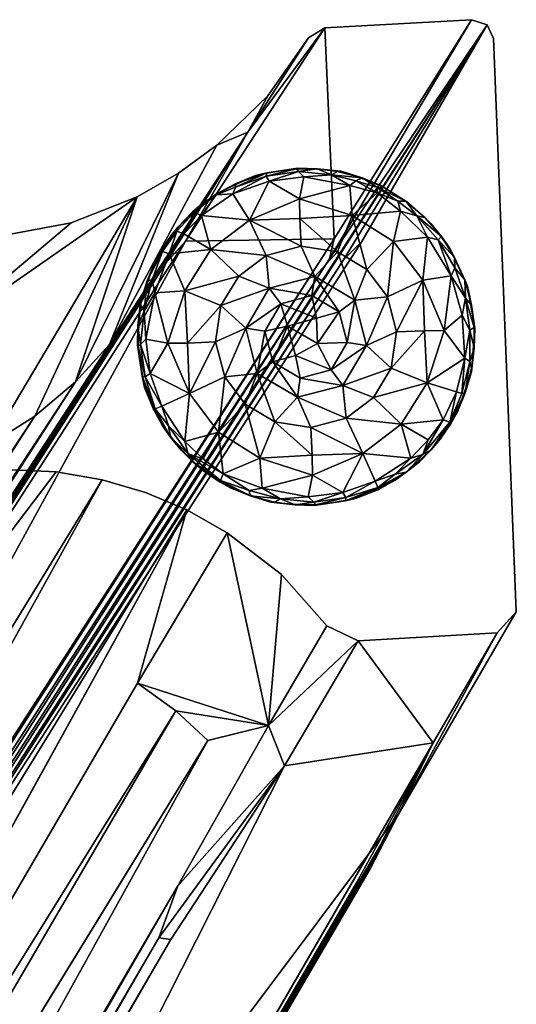
# Model space of a CAD drawing. Units: inches. Extents: x -8.6 to 8.4, y -9.7 to 8.8.
# Drawn here: x 7.4 to 8.4, y 6.9 to 8.8 of the extents above; entities that cross this region are included whole.
import ezdxf

# ---------------------------------------------------------------- set-up
doc = ezdxf.new("R2010")
doc.units = ezdxf.units.IN
doc.header["$MEASUREMENT"] = 0
doc.layers.add('SEAT-BASE', color=5, linetype='Continuous')
doc.layers.add('SEAT-GLIDE', color=5, linetype='Continuous')

msp = doc.modelspace()

# ---------------------------------------------------------------- linework, layer by layer
at = {"layer": 'SEAT-BASE'}
for points in [[(6.1638, 5.4689, 22.141), (8.3128, 8.8033, 0.1963), (8, 8.3385, 3.2971)], [(6.1638, 5.4689, 22.141), (6.1692, 5.458, 22.1621), (8.3128, 8.8033, 0.1963)], [(6.1692, 5.458, 22.1621), (8.0277, 8.3367, 3.1958), (8.3128, 8.8033, 0.1963)], [(7.9907, 8.7974, 0.1963), (7.7141, 8.3741, 2.9771), (8.009, 8.3782, 3.059)], [(7.7141, 8.3741, 2.9771), (7.9907, 8.7974, 0.1963), (7.8376, 8.5899, 1.4441)], [(7.9583, 8.7776, 0.1963), (7.8376, 8.5899, 1.4441), (7.9907, 8.7974, 0.1963)], [(8.009, 8.3782, 3.059), (8.2815, 8.8134, 0.1963), (7.9907, 8.7974, 0.1963)], [(8.3128, 8.8033, 0.1963), (8.2815, 8.8134, 0.1963), (8, 8.3385, 3.2971)], [(8.2815, 8.8134, 0.1963), (8.009, 8.3782, 3.059), (8, 8.3385, 3.2971)], [(8.0641, 8.3732, 2.8662), (8.3128, 8.8033, 0.1963), (8.0277, 8.3367, 3.1958)], [(7.9583, 8.7776, 0.1963), (7.8775, 8.662, 0.1963), (7.8376, 8.5899, 1.4441)], [(7.8775, 8.662, 0.1963), (7.7761, 8.5641, 0.1963), (7.8376, 8.5899, 1.4441)], [(7.8376, 8.5899, 1.4441), (6.0085, 5.7463, 20.0556), (5.8181, 5.4494, 22.1245)], [(5.8181, 5.4494, 22.1245), (7.6749, 8.3298, 3.2348), (7.8376, 8.5899, 1.4441)], [(7.8376, 8.5899, 1.4441), (7.7761, 8.5641, 0.1963), (7.563, 8.1686, 3.6103)], [(7.7141, 8.3741, 2.9771), (7.8376, 8.5899, 1.4441), (7.6749, 8.3298, 3.2348)], [(7.7761, 8.5641, 0.1963), (7.7003, 8.5085, 0.1963), (7.563, 8.1686, 3.6103)], [(7.7003, 8.5085, 0.1963), (7.6185, 8.4621, 0.1963), (7.4961, 8.0946, 3.592)], [(7.4961, 8.0946, 3.592), (7.563, 8.1686, 3.6103), (7.7003, 8.5085, 0.1963)], [(7.6185, 8.4621, 0.1963), (7.2212, 8.1861, 1.5005), (7.326, 7.9702, 3.5556)], [(7.6185, 8.4621, 0.1963), (7.4874, 8.4099, 0.1963), (7.2212, 8.1861, 1.5005)], [(7.326, 7.9702, 3.5556), (7.4151, 8.0264, 3.5733), (7.6185, 8.4621, 0.1963)], [(7.4151, 8.0264, 3.5733), (7.4961, 8.0946, 3.592), (7.6185, 8.4621, 0.1963)], [(7.3488, 8.3844, 0.1963), (7.2212, 8.1861, 1.5005), (7.4874, 8.4099, 0.1963)], [(7.7141, 8.3741, 2.9771), (5.8383, 5.461, 22.132), (6.0693, 5.3677, 22.8564)], [(5.8383, 5.461, 22.132), (7.7141, 8.3741, 2.9771), (7.6749, 8.3298, 3.2348)], [(6.0693, 5.3677, 22.8564), (8.009, 8.3782, 3.059), (7.7141, 8.3741, 2.9771)], [(8.009, 8.3782, 3.059), (6.0693, 5.3677, 22.8564), (6.1491, 5.4738, 22.1525)], [(6.1491, 5.4738, 22.1525), (8, 8.3385, 3.2971), (8.009, 8.3782, 3.059)], [(6.1768, 5.45, 22.1453), (8.0641, 8.3732, 2.8662), (8.0277, 8.3367, 3.1958)], [(5.8268, 5.4572, 22.1199), (7.6749, 8.3298, 3.2348), (5.8181, 5.4494, 22.1245)], [(5.8383, 5.461, 22.132), (7.6749, 8.3298, 3.2348), (5.8268, 5.4572, 22.1199)], [(6.1491, 5.4738, 22.1525), (6.1638, 5.4689, 22.141), (8, 8.3385, 3.2971)], [(6.1768, 5.45, 22.1453), (8.0277, 8.3367, 3.1958), (6.1692, 5.458, 22.1621)], [(5.6468, 5.2191, 22.4985), (5.9473, 5.6566, 20.1227), (7.563, 8.1686, 3.6103)], [(7.4961, 8.0946, 3.592), (5.6468, 5.2191, 22.4985), (7.563, 8.1686, 3.6103)], [(7.4151, 8.0264, 3.5733), (5.5663, 5.1514, 22.4778), (7.4961, 8.0946, 3.592)], [(5.5663, 5.1514, 22.4778), (5.6468, 5.2191, 22.4985), (7.4961, 8.0946, 3.592)], [(5.4772, 5.0956, 22.4569), (5.5663, 5.1514, 22.4778), (7.4151, 8.0264, 3.5733)], [(7.326, 7.9702, 3.5556), (5.4772, 5.0956, 22.4569), (7.4151, 8.0264, 3.5733)], [(7.0378, 7.3632, 3.5406), (7.3691, 7.92, 0.1963), (7.4572, 7.9156, 0.1963)], [(7.6191, 7.4964, 1.9986), (5.8995, 4.55, 19.6859), (7.717, 7.8403, 0.1963)], [(7.717, 7.8403, 0.1963), (7.7971, 7.7948, 0.1963), (7.6191, 7.4964, 1.9986)], [(7.6191, 7.4964, 1.9986), (7.7971, 7.7948, 0.1963), (7.8789, 7.4123, 1.3851)], [(7.7971, 7.7948, 0.1963), (7.9048, 7.7122, 0.1963), (7.8789, 7.4123, 1.3851)], [(7.9048, 7.7122, 0.1963), (7.9944, 7.6103, 0.1963), (7.8789, 7.4123, 1.3851)], [(8.3327, 7.596, 0.1963), (8.3706, 7.638, 0.1963), (8.1366, 7.2363, 2.6039)], [(7.9944, 7.6103, 0.1963), (8.0569, 7.5804, 0.1963), (7.8789, 7.4123, 1.3851)], [(8.0569, 7.5804, 0.1963), (8.3327, 7.596, 0.1963), (8.2054, 7.3778, 1.5064)], [(8.2054, 7.3778, 1.5064), (8.3327, 7.596, 0.1963), (8.1366, 7.2363, 2.6039)], [(8.0569, 7.5804, 0.1963), (7.9104, 7.3321, 1.6865), (7.8789, 7.4123, 1.3851)], [(8.0569, 7.5804, 0.1963), (8.2054, 7.3778, 1.5064), (7.9104, 7.3321, 1.6865)], [(7.6947, 7.4413, 1.9972), (5.8995, 4.55, 19.6859), (7.6191, 7.4964, 1.9986)], [(7.6947, 7.4413, 1.9972), (7.6191, 7.4964, 1.9986), (7.8789, 7.4123, 1.3851)], [(7.7585, 7.3827, 1.9941), (5.7252, 4.0661, 22.2576), (7.6947, 7.4413, 1.9972)], [(7.6947, 7.4413, 1.9972), (5.7252, 4.0661, 22.2576), (5.8995, 4.55, 19.6859)], [(7.7585, 7.3827, 1.9941), (7.6947, 7.4413, 1.9972), (7.8789, 7.4123, 1.3851)], [(7.6989, 7.0938, 3.2723), (7.8789, 7.4123, 1.3851), (7.9104, 7.3321, 1.6865)], [(8.0534, 7.1003, 3.1848), (6.2326, 3.9776, 21.9335), (8.2054, 7.3778, 1.5064)], [(8.0696, 7.1138, 3.148), (8.0534, 7.1003, 3.1848), (8.2054, 7.3778, 1.5064)], [(8.2054, 7.3778, 1.5064), (8.1366, 7.2363, 2.6039), (8.0696, 7.1138, 3.148)], [(7.6989, 7.0938, 3.2723), (7.9104, 7.3321, 1.6865), (7.6611, 6.991, 3.8102)], [(7.6848, 6.9876, 3.7724), (7.6611, 6.991, 3.8102), (7.9104, 7.3321, 1.6865)], [(6.2563, 4.0075, 21.9369), (6.254, 3.9986, 21.923), (8.1366, 7.2363, 2.6039)], [(6.254, 3.9986, 21.923), (8.0804, 7.128, 3.1413), (8.1366, 7.2363, 2.6039)], [(8.1366, 7.2363, 2.6039), (6.2662, 4.031, 21.842), (6.2563, 4.0075, 21.9369)], [(8.0804, 7.128, 3.1413), (8.0696, 7.1138, 3.148), (8.1366, 7.2363, 2.6039)], [(6.254, 3.9986, 21.923), (8.0696, 7.1138, 3.148), (8.0804, 7.128, 3.1413)], [(6.2326, 3.9776, 21.9335), (8.0534, 7.1003, 3.1848), (8.0696, 7.1138, 3.148)], [(7.6989, 7.0938, 3.2723), (5.8317, 3.8936, 22.4798), (5.8892, 4.0028, 21.8517)], [(5.8459, 3.8803, 22.4831), (5.8317, 3.8936, 22.4798), (7.6989, 7.0938, 3.2723)], [(7.6611, 6.991, 3.8102), (5.8459, 3.8803, 22.4831), (7.6989, 7.0938, 3.2723)], [(5.8653, 3.8715, 22.4796), (5.8459, 3.8803, 22.4831), (7.6611, 6.991, 3.8102)], [(7.6848, 6.9876, 3.7724), (5.8653, 3.8715, 22.4796), (7.6611, 6.991, 3.8102)], [(5.8834, 3.8661, 22.4921), (5.8653, 3.8715, 22.4796), (7.6848, 6.9876, 3.7724)]]:
    msp.add_3dface(points, dxfattribs=at)
for points, invisible_edges in [([(7.9907, 8.7974, 0.1963), (8.3254, 8.7759, 0.1963), (7.9583, 8.7776, 0.1963)], 3), ([(8.2815, 8.8134, 0.1963), (8.3254, 8.7759, 0.1963), (7.9907, 8.7974, 0.1963)], 3), ([(8.3254, 8.7759, 0.1963), (8.3128, 8.8033, 0.1963), (8.0641, 8.3732, 2.8662)], 12), ([(8.3254, 8.7759, 0.1963), (8.2815, 8.8134, 0.1963), (8.3128, 8.8033, 0.1963)], 1), ([(8.3706, 7.638, 0.1963), (7.7761, 8.5641, 0.1963), (8.3254, 8.7759, 0.1963)], 3), ([(7.7761, 8.5641, 0.1963), (7.8775, 8.662, 0.1963), (8.3254, 8.7759, 0.1963)], 14), ([(7.9583, 8.7776, 0.1963), (8.3254, 8.7759, 0.1963), (7.8775, 8.662, 0.1963)], 3), ([(8.3706, 7.638, 0.1963), (8.3254, 8.7759, 0.1963), (8.0641, 8.3732, 2.8662)], 14), ([(7.563, 8.1686, 3.6103), (5.9473, 5.6566, 20.1227), (7.8376, 8.5899, 1.4441)], 2), ([(6.0085, 5.7463, 20.0556), (7.8376, 8.5899, 1.4441), (5.9473, 5.6566, 20.1227)], 2), ([(7.7761, 8.5641, 0.1963), (7.7093, 8.3512, 0.1963), (7.7003, 8.5085, 0.1963)], 3), ([(7.7093, 8.3512, 0.1963), (7.7761, 8.5641, 0.1963), (7.717, 7.8403, 0.1963)], 15), ([(7.717, 7.8403, 0.1963), (7.7761, 8.5641, 0.1963), (7.7971, 7.7948, 0.1963)], 3), ([(8.0569, 7.5804, 0.1963), (7.7761, 8.5641, 0.1963), (8.3327, 7.596, 0.1963)], 3), ([(7.7761, 8.5641, 0.1963), (8.0569, 7.5804, 0.1963), (7.9048, 7.7122, 0.1963)], 15), ([(7.7761, 8.5641, 0.1963), (8.3706, 7.638, 0.1963), (8.3327, 7.596, 0.1963)], 13), ([(7.7971, 7.7948, 0.1963), (7.7761, 8.5641, 0.1963), (7.9048, 7.7122, 0.1963)], 3), ([(7.7003, 8.5085, 0.1963), (7.7093, 8.3512, 0.1963), (7.6185, 8.4621, 0.1963)], 3), ([(7.4874, 8.4099, 0.1963), (7.6185, 8.4621, 0.1963), (7.7093, 8.3512, 0.1963)], 14), ([(7.4572, 7.9156, 0.1963), (7.3127, 8.3426, 0.1963), (7.4874, 8.4099, 0.1963)], 15), ([(7.3488, 8.3844, 0.1963), (7.4874, 8.4099, 0.1963), (7.3127, 8.3426, 0.1963)], 2), ([(7.4572, 7.9156, 0.1963), (7.4874, 8.4099, 0.1963), (7.5488, 7.9002, 0.1963)], 3), ([(7.5488, 7.9002, 0.1963), (7.4874, 8.4099, 0.1963), (7.6349, 7.875, 0.1963)], 3), ([(7.7093, 8.3512, 0.1963), (7.717, 7.8403, 0.1963), (7.4874, 8.4099, 0.1963)], 15), ([(7.4874, 8.4099, 0.1963), (7.717, 7.8403, 0.1963), (7.6349, 7.875, 0.1963)], 13), ([(8.0641, 8.3732, 2.8662), (6.1768, 5.45, 22.1453), (6.1896, 5.4563, 22.0339)], 12), ([(8.0641, 8.3732, 2.8662), (6.1783, 4.6215, 22.4622), (8.3706, 7.638, 0.1963)], 15), ([(8.0641, 8.3732, 2.8662), (6.1896, 5.4563, 22.0339), (6.1783, 4.6215, 22.4622)], 15), ([(7.3127, 8.3426, 0.1963), (7.4572, 7.9156, 0.1963), (7.3279, 7.9586, 0.1963)], 3), ([(7.3279, 7.9586, 0.1963), (7.4572, 7.9156, 0.1963), (7.3691, 7.92, 0.1963)], 1), ([(7.4572, 7.9156, 0.1963), (5.3984, 4.3888, 21.3679), (7.0378, 7.3632, 3.5406)], 1), ([(7.5488, 7.9002, 0.1963), (5.3984, 4.3888, 21.3679), (7.4572, 7.9156, 0.1963)], 2), ([(7.5488, 7.9002, 0.1963), (5.4061, 4.2303, 22.2283), (5.3984, 4.3888, 21.3679)], 1), ([(5.7397, 4.6292, 19.6823), (5.4061, 4.2303, 22.2283), (7.5488, 7.9002, 0.1963)], 2), ([(7.6349, 7.875, 0.1963), (5.7397, 4.6292, 19.6823), (7.5488, 7.9002, 0.1963)], 1), ([(7.717, 7.8403, 0.1963), (5.7397, 4.6292, 19.6823), (7.6349, 7.875, 0.1963)], 2), ([(7.717, 7.8403, 0.1963), (5.5722, 4.1666, 22.2517), (5.7397, 4.6292, 19.6823)], 1), ([(5.8995, 4.55, 19.6859), (5.5722, 4.1666, 22.2517), (7.717, 7.8403, 0.1963)], 2), ([(8.0569, 7.5804, 0.1963), (7.9944, 7.6103, 0.1963), (7.9048, 7.7122, 0.1963)], 12), ([(6.1783, 4.6215, 22.4622), (8.1366, 7.2363, 2.6039), (8.3706, 7.638, 0.1963)], 12), ([(7.8789, 7.4123, 1.3851), (7.6989, 7.0938, 3.2723), (7.7585, 7.3827, 1.9941)], 2), ([(7.7585, 7.3827, 1.9941), (5.8792, 4.1637, 21.3201), (5.7252, 4.0661, 22.2576)], 1), ([(5.8792, 4.1637, 21.3201), (7.7585, 7.3827, 1.9941), (5.8892, 4.0028, 21.8517)], 1), ([(7.6989, 7.0938, 3.2723), (5.8892, 4.0028, 21.8517), (7.7585, 7.3827, 1.9941)], 12), ([(8.2054, 7.3778, 1.5064), (6.1547, 3.8619, 22.6133), (7.9104, 7.3321, 1.6865)], 1), ([(6.1547, 3.8619, 22.6133), (8.2054, 7.3778, 1.5064), (6.2326, 3.9776, 21.9335)], 1), ([(5.8834, 3.8661, 22.4921), (7.9104, 7.3321, 1.6865), (6.1547, 3.8619, 22.6133)], 1), ([(7.9104, 7.3321, 1.6865), (5.8834, 3.8661, 22.4921), (7.6848, 6.9876, 3.7724)], 1), ([(6.1783, 4.6215, 22.4622), (6.2662, 4.031, 21.842), (8.1366, 7.2363, 2.6039)], 1), ([(6.2459, 3.9871, 21.933), (6.2326, 3.9776, 21.9335), (8.0696, 7.1138, 3.148)], 12), ([(6.2459, 3.9871, 21.933), (8.0696, 7.1138, 3.148), (6.254, 3.9986, 21.923)], 1)]:
    msp.add_3dface(points, dxfattribs=dict(at, invisible_edges=invisible_edges))
at = {"layer": 'SEAT-GLIDE'}
for points in [[(7.8531, 8.5044, 0.1963), (7.7769, 8.4686, 0.1963), (7.8134, 8.4875, 0.0949)], [(7.8134, 8.4812, 0.0816), (7.8078, 8.4676, 0.0706), (7.8742, 8.5029, 0.0816)], [(7.8078, 8.4676, 0.0706), (7.8805, 8.4931, 0.0702), (7.8742, 8.5029, 0.0816)], [(7.8134, 8.4875, 0.0949), (7.8753, 8.5094, 0.0961), (7.8531, 8.5044, 0.1963)], [(7.8134, 8.4812, 0.0816), (7.8742, 8.5029, 0.0816), (7.8753, 8.5094, 0.0961)], [(7.8134, 8.4875, 0.0949), (7.8134, 8.4812, 0.0816), (7.8753, 8.5094, 0.0961)], [(7.9369, 8.5185, 0.1963), (7.8531, 8.5044, 0.1963), (7.8753, 8.5094, 0.0961)], [(7.8753, 8.5094, 0.0961), (7.8742, 8.5029, 0.0816), (7.9347, 8.5174, 0.094)], [(7.8742, 8.5029, 0.0816), (7.9381, 8.5122, 0.0816), (7.9347, 8.5174, 0.094)], [(7.8742, 8.5029, 0.0816), (7.8805, 8.4931, 0.0702), (7.9381, 8.5122, 0.0816)], [(7.8753, 8.5094, 0.0961), (7.9347, 8.5174, 0.094), (7.9369, 8.5185, 0.1963)], [(7.8805, 8.4931, 0.0702), (7.9489, 8.5015, 0.07), (7.9381, 8.5122, 0.0816)], [(7.9347, 8.5174, 0.094), (7.9752, 8.5176, 0.0964), (7.9369, 8.5185, 0.1963)], [(7.9347, 8.5174, 0.094), (7.9381, 8.5122, 0.0816), (7.9752, 8.5176, 0.0964)], [(8.023, 8.5124, 0.1963), (7.9369, 8.5185, 0.1963), (7.9752, 8.5176, 0.0964)], [(7.9381, 8.5122, 0.0816), (8.0041, 8.5053, 0.0766), (7.9752, 8.5176, 0.0964)], [(7.9381, 8.5122, 0.0816), (7.9489, 8.5015, 0.07), (8.0041, 8.5053, 0.0766)], [(8.0405, 8.4842, 0.0672), (8.0041, 8.5053, 0.0766), (7.9489, 8.5015, 0.07)], [(7.9752, 8.5176, 0.0964), (8.0161, 8.5121, 0.0957), (8.023, 8.5124, 0.1963)], [(7.9752, 8.5176, 0.0964), (8.0041, 8.5053, 0.0766), (8.0161, 8.5121, 0.0957)], [(8.0161, 8.5121, 0.0957), (8.0041, 8.5053, 0.0766), (8.0645, 8.4994, 0.0957)], [(8.0041, 8.5053, 0.0766), (8.0521, 8.4936, 0.0767), (8.0645, 8.4994, 0.0957)], [(8.0041, 8.5053, 0.0766), (8.0405, 8.4842, 0.0672), (8.0521, 8.4936, 0.0767)], [(8.0161, 8.5121, 0.0957), (8.0645, 8.4994, 0.0957), (8.023, 8.5124, 0.1963)], [(8.1019, 8.4842, 0.1963), (8.023, 8.5124, 0.1963), (8.0645, 8.4994, 0.0957)], [(7.7752, 8.4656, 0.0899), (7.8134, 8.4875, 0.0949), (7.7769, 8.4686, 0.1963)], [(7.7752, 8.4656, 0.0899), (7.8134, 8.4812, 0.0816), (7.8134, 8.4875, 0.0949)], [(7.8805, 8.4931, 0.0702), (7.8078, 8.4676, 0.0706), (7.8409, 8.4154, 0.0442)], [(7.8409, 8.4154, 0.0442), (7.9405, 8.4581, 0.0507), (7.8805, 8.4931, 0.0702)], [(7.9489, 8.5015, 0.07), (7.8805, 8.4931, 0.0702), (7.9405, 8.4581, 0.0507)], [(8.0405, 8.4842, 0.0672), (7.9489, 8.5015, 0.07), (7.9405, 8.4581, 0.0507)], [(7.9405, 8.4581, 0.0507), (8.0448, 8.4245, 0.0441), (8.0405, 8.4842, 0.0672)], [(8.0521, 8.4936, 0.0767), (8.0405, 8.4842, 0.0672), (8.0942, 8.4699, 0.0711)], [(8.0942, 8.4699, 0.0711), (8.0405, 8.4842, 0.0672), (8.0448, 8.4245, 0.0441)], [(8.0521, 8.4936, 0.0767), (8.0951, 8.4804, 0.0816), (8.0645, 8.4994, 0.0957)], [(8.0521, 8.4936, 0.0767), (8.0942, 8.4699, 0.0711), (8.0951, 8.4804, 0.0816)], [(8.0645, 8.4994, 0.0957), (8.1093, 8.4794, 0.0957), (8.1019, 8.4842, 0.1963)], [(8.0645, 8.4994, 0.0957), (8.0951, 8.4804, 0.0816), (8.1093, 8.4794, 0.0957)], [(8.1566, 8.4502, 0.1963), (8.1019, 8.4842, 0.1963), (8.1516, 8.4534, 0.0957)], [(8.1093, 8.4794, 0.0957), (8.1516, 8.4534, 0.0957), (8.1019, 8.4842, 0.1963)], [(7.7769, 8.4686, 0.1963), (7.7281, 8.4317, 0.1963), (7.7408, 8.4429, 0.1032)], [(7.7314, 8.4305, 0.0865), (7.7456, 8.4245, 0.0704), (7.7752, 8.4656, 0.0899)], [(7.7752, 8.4656, 0.0899), (7.7408, 8.4429, 0.1032), (7.7314, 8.4305, 0.0865)], [(7.7408, 8.4429, 0.1032), (7.7752, 8.4656, 0.0899), (7.7769, 8.4686, 0.1963)], [(7.8078, 8.4676, 0.0706), (7.7456, 8.4245, 0.0704), (7.8409, 8.4154, 0.0442)], [(7.7456, 8.4245, 0.0704), (7.8078, 8.4676, 0.0706), (7.7752, 8.4656, 0.0899)], [(7.7752, 8.4656, 0.0899), (7.8078, 8.4676, 0.0706), (7.8134, 8.4812, 0.0816)], [(8.1406, 8.4336, 0.0673), (8.0942, 8.4699, 0.0711), (8.0448, 8.4245, 0.0441)], [(8.0951, 8.4804, 0.0816), (8.0942, 8.4699, 0.0711), (8.1352, 8.4533, 0.0767)], [(8.1406, 8.4336, 0.0673), (8.1352, 8.4533, 0.0767), (8.0942, 8.4699, 0.0711)], [(8.1093, 8.4794, 0.0957), (8.0951, 8.4804, 0.0816), (8.1516, 8.4534, 0.0957)], [(8.0951, 8.4804, 0.0816), (8.1352, 8.4533, 0.0767), (8.1516, 8.4534, 0.0957)], [(7.9411, 8.4189, 0.0368), (7.9405, 8.4581, 0.0507), (7.8409, 8.4154, 0.0442)], [(7.9411, 8.4189, 0.0368), (8.0448, 8.4245, 0.0441), (7.9405, 8.4581, 0.0507)], [(8.1352, 8.4533, 0.0767), (8.1731, 8.4239, 0.0767), (8.1516, 8.4534, 0.0957)], [(8.1352, 8.4533, 0.0767), (8.1406, 8.4336, 0.0673), (8.1731, 8.4239, 0.0767)], [(8.1516, 8.4534, 0.0957), (8.189, 8.4209, 0.096), (8.1566, 8.4502, 0.1963)], [(8.1516, 8.4534, 0.0957), (8.1731, 8.4239, 0.0767), (8.189, 8.4209, 0.096)], [(8.2012, 8.4091, 0.1963), (8.1566, 8.4502, 0.1963), (8.189, 8.4209, 0.096)], [(7.7281, 8.4317, 0.1963), (7.6871, 8.3871, 0.1963), (7.6995, 8.4023, 0.1034)], [(7.6967, 8.3938, 0.0867), (7.7111, 8.3881, 0.0699), (7.7314, 8.4305, 0.0865)], [(7.7314, 8.4305, 0.0865), (7.6995, 8.4023, 0.1034), (7.6967, 8.3938, 0.0867)], [(7.6995, 8.4023, 0.1034), (7.7408, 8.4429, 0.1032), (7.7281, 8.4317, 0.1963)], [(7.6995, 8.4023, 0.1034), (7.7314, 8.4305, 0.0865), (7.7408, 8.4429, 0.1032)], [(7.7111, 8.3881, 0.0699), (7.7456, 8.4245, 0.0704), (7.7314, 8.4305, 0.0865)], [(7.7456, 8.4245, 0.0704), (7.7111, 8.3881, 0.0699), (7.7643, 8.3575, 0.0439)], [(7.7643, 8.3575, 0.0439), (7.8409, 8.4154, 0.0442), (7.7456, 8.4245, 0.0704)], [(8.0156, 8.3527, 0.0209), (8.0448, 8.4245, 0.0441), (7.9411, 8.4189, 0.0368)], [(8.0156, 8.3527, 0.0209), (8.074, 8.3174, 0.0209), (8.0448, 8.4245, 0.0441)], [(8.0448, 8.4245, 0.0441), (8.127, 8.3729, 0.0439), (8.1406, 8.4336, 0.0673)], [(8.074, 8.3174, 0.0209), (8.127, 8.3729, 0.0439), (8.0448, 8.4245, 0.0441)], [(8.1945, 8.3819, 0.0669), (8.1406, 8.4336, 0.0673), (8.127, 8.3729, 0.0439)], [(8.1945, 8.3819, 0.0669), (8.1731, 8.4239, 0.0767), (8.1406, 8.4336, 0.0673)], [(7.874, 8.3454, 0.0209), (7.8409, 8.4154, 0.0442), (7.7643, 8.3575, 0.0439)], [(7.9437, 8.3636, 0.0208), (7.9411, 8.4189, 0.0368), (7.8409, 8.4154, 0.0442)], [(7.874, 8.3454, 0.0209), (7.9437, 8.3636, 0.0208), (7.8409, 8.4154, 0.0442)], [(7.9437, 8.3636, 0.0208), (8.0156, 8.3527, 0.0209), (7.9411, 8.4189, 0.0368)], [(8.1731, 8.4239, 0.0767), (8.2158, 8.3761, 0.0765), (8.222, 8.3832, 0.0956)], [(8.1731, 8.4239, 0.0767), (8.1945, 8.3819, 0.0669), (8.2158, 8.3761, 0.0765)], [(8.189, 8.4209, 0.096), (8.1731, 8.4239, 0.0767), (8.222, 8.3832, 0.0956)], [(8.189, 8.4209, 0.096), (8.222, 8.3832, 0.0956), (8.2012, 8.4091, 0.1963)], [(8.2381, 8.3604, 0.1963), (8.2012, 8.4091, 0.1963), (8.222, 8.3832, 0.0956)], [(7.6871, 8.3871, 0.1963), (7.653, 8.3324, 0.1963), (7.6657, 8.3558, 0.102)], [(7.6657, 8.3558, 0.102), (7.6995, 8.4023, 0.1034), (7.6871, 8.3871, 0.1963)], [(7.6657, 8.3558, 0.102), (7.6967, 8.3938, 0.0867), (7.6995, 8.4023, 0.1034)], [(7.6967, 8.3938, 0.0867), (7.6657, 8.3558, 0.102), (7.6683, 8.3534, 0.0862)], [(7.6683, 8.3534, 0.0862), (7.6814, 8.3486, 0.0704), (7.6967, 8.3938, 0.0867)], [(7.6814, 8.3486, 0.0704), (7.7111, 8.3881, 0.0699), (7.6967, 8.3938, 0.0867)], [(7.7111, 8.3881, 0.0699), (7.6814, 8.3486, 0.0704), (7.7643, 8.3575, 0.0439)], [(8.074, 8.3174, 0.0209), (8.1149, 8.2633, 0.0209), (8.127, 8.3729, 0.0439)], [(8.1149, 8.2633, 0.0209), (8.1849, 8.2963, 0.0442), (8.127, 8.3729, 0.0439)], [(8.127, 8.3729, 0.0439), (8.1849, 8.2963, 0.0442), (8.1945, 8.3819, 0.0669)], [(8.2415, 8.3052, 0.0672), (8.1945, 8.3819, 0.0669), (8.1849, 8.2963, 0.0442)], [(8.2415, 8.3052, 0.0672), (8.2158, 8.3761, 0.0765), (8.1945, 8.3819, 0.0669)], [(8.222, 8.3832, 0.0956), (8.2158, 8.3761, 0.0765), (8.2482, 8.3411, 0.0957)], [(8.2158, 8.3761, 0.0765), (8.2487, 8.3209, 0.0769), (8.2482, 8.3411, 0.0957)], [(8.2158, 8.3761, 0.0765), (8.2415, 8.3052, 0.0672), (8.2487, 8.3209, 0.0769)], [(8.222, 8.3832, 0.0956), (8.2482, 8.3411, 0.0957), (8.2381, 8.3604, 0.1963)], [(7.6378, 8.295, 0.0957), (7.6657, 8.3558, 0.102), (7.653, 8.3324, 0.1963)], [(7.6683, 8.3534, 0.0862), (7.6657, 8.3558, 0.102), (7.6378, 8.295, 0.0957)], [(7.6378, 8.295, 0.0957), (7.6482, 8.297, 0.0767), (7.6683, 8.3534, 0.0862)], [(7.6482, 8.297, 0.0767), (7.6814, 8.3486, 0.0704), (7.6683, 8.3534, 0.0862)], [(7.6814, 8.3486, 0.0704), (7.6482, 8.297, 0.0767), (7.653, 8.2711, 0.0672)], [(7.6814, 8.3486, 0.0704), (7.653, 8.2711, 0.0672), (7.7127, 8.2753, 0.0441)], [(7.7127, 8.2753, 0.0441), (7.7643, 8.3575, 0.0439), (7.6814, 8.3486, 0.0704)], [(7.8198, 8.3045, 0.0209), (7.7643, 8.3575, 0.0439), (7.7127, 8.2753, 0.0441)], [(7.8198, 8.3045, 0.0209), (7.874, 8.3454, 0.0209), (7.7643, 8.3575, 0.0439)], [(7.9705, 8.3035, 0.0088), (7.9437, 8.3636, 0.0208), (7.874, 8.3454, 0.0209)], [(7.9705, 8.3035, 0.0088), (8.0156, 8.3527, 0.0209), (7.9437, 8.3636, 0.0208)], [(7.9705, 8.3035, 0.0088), (8.0501, 8.2568, 0.0089), (8.0156, 8.3527, 0.0209)], [(8.0501, 8.2568, 0.0089), (8.074, 8.3174, 0.0209), (8.0156, 8.3527, 0.0209)], [(8.2739, 8.2842, 0.1963), (8.2381, 8.3604, 0.1963), (8.2482, 8.3411, 0.0957)], [(7.653, 8.3324, 0.1963), (7.6249, 8.2535, 0.1963), (7.6378, 8.295, 0.0957)], [(7.8804, 8.2806, 0.0089), (7.874, 8.3454, 0.0209), (7.8198, 8.3045, 0.0209)], [(7.8804, 8.2806, 0.0089), (7.9705, 8.3035, 0.0088), (7.874, 8.3454, 0.0209)], [(8.2482, 8.3411, 0.0957), (8.2487, 8.3209, 0.0769), (8.2683, 8.2967, 0.0956)], [(8.2482, 8.3411, 0.0957), (8.2683, 8.2967, 0.0956), (8.2739, 8.2842, 0.1963)], [(8.0501, 8.2568, 0.0089), (8.1149, 8.2633, 0.0209), (8.074, 8.3174, 0.0209)], [(8.2487, 8.3209, 0.0769), (8.2415, 8.3052, 0.0672), (8.2695, 8.2606, 0.0765)], [(8.2487, 8.3209, 0.0769), (8.2695, 8.2606, 0.0765), (8.2683, 8.2967, 0.0956)], [(7.6251, 8.2465, 0.0957), (7.6378, 8.295, 0.0957), (7.6249, 8.2535, 0.1963)], [(7.6251, 8.2465, 0.0957), (7.6319, 8.2346, 0.0766), (7.6378, 8.295, 0.0957)], [(7.6319, 8.2346, 0.0766), (7.6482, 8.297, 0.0767), (7.6378, 8.295, 0.0957)], [(7.6319, 8.2346, 0.0766), (7.653, 8.2711, 0.0672), (7.6482, 8.297, 0.0767)], [(7.7845, 8.2461, 0.0209), (7.8198, 8.3045, 0.0209), (7.7127, 8.2753, 0.0441)], [(7.8804, 8.2806, 0.0089), (7.8198, 8.3045, 0.0209), (7.7845, 8.2461, 0.0209)], [(7.9649, 8.2656, 0.0038), (7.9705, 8.3035, 0.0088), (7.8804, 8.2806, 0.0089)], [(7.9649, 8.2656, 0.0038), (8.0191, 8.2336, 0.0038), (7.9705, 8.3035, 0.0088)], [(8.0191, 8.2336, 0.0038), (8.0501, 8.2568, 0.0089), (7.9705, 8.3035, 0.0088)], [(8.1149, 8.2633, 0.0209), (8.1331, 8.1935, 0.0208), (8.1849, 8.2963, 0.0442)], [(8.1331, 8.1935, 0.0208), (8.1884, 8.1961, 0.0368), (8.1849, 8.2963, 0.0442)], [(8.1849, 8.2963, 0.0442), (8.2276, 8.1967, 0.0507), (8.2415, 8.3052, 0.0672)], [(8.1884, 8.1961, 0.0368), (8.2276, 8.1967, 0.0507), (8.1849, 8.2963, 0.0442)], [(8.2629, 8.2268, 0.0674), (8.2415, 8.3052, 0.0672), (8.2276, 8.1967, 0.0507)], [(8.2629, 8.2268, 0.0674), (8.2695, 8.2606, 0.0765), (8.2415, 8.3052, 0.0672)], [(8.2683, 8.2967, 0.0956), (8.2817, 8.2465, 0.0963), (8.2739, 8.2842, 0.1963)], [(8.2683, 8.2967, 0.0956), (8.2695, 8.2606, 0.0765), (8.2817, 8.2465, 0.0963)], [(7.653, 8.2711, 0.0672), (7.6319, 8.2346, 0.0766), (7.6357, 8.1795, 0.0701)], [(7.653, 8.2711, 0.0672), (7.6357, 8.1795, 0.0701), (7.6791, 8.171, 0.0507)], [(7.6791, 8.171, 0.0507), (7.7127, 8.2753, 0.0441), (7.653, 8.2711, 0.0672)], [(7.7183, 8.1716, 0.0368), (7.7127, 8.2753, 0.0441), (7.6791, 8.171, 0.0507)], [(7.7845, 8.2461, 0.0209), (7.7127, 8.2753, 0.0441), (7.7183, 8.1716, 0.0368)], [(7.8337, 8.201, 0.0088), (7.8804, 8.2806, 0.0089), (7.7845, 8.2461, 0.0209)], [(7.9036, 8.2496, 0.0038), (7.8804, 8.2806, 0.0089), (7.8337, 8.201, 0.0088)], [(7.9036, 8.2496, 0.0038), (7.9649, 8.2656, 0.0038), (7.8804, 8.2806, 0.0089)], [(8.288, 8.2003, 0.1963), (8.2739, 8.2842, 0.1963), (8.2817, 8.2465, 0.0963)], [(7.6249, 8.2535, 0.1963), (7.6187, 8.1674, 0.1963), (7.6196, 8.2056, 0.0964)], [(7.6196, 8.2056, 0.0964), (7.6251, 8.2465, 0.0957), (7.6249, 8.2535, 0.1963)], [(7.8716, 8.1954, 0.0038), (7.9036, 8.2496, 0.0038), (7.8337, 8.201, 0.0088)], [(7.9163, 8.2048, 0.0005), (7.9036, 8.2496, 0.0038), (7.8716, 8.1954, 0.0038)], [(7.9743, 8.2209, 0.0005), (7.9649, 8.2656, 0.0038), (7.9036, 8.2496, 0.0038)], [(7.9163, 8.2048, 0.0005), (7.9743, 8.2209, 0.0005), (7.9036, 8.2496, 0.0038)], [(7.9743, 8.2209, 0.0005), (8.0191, 8.2336, 0.0038), (7.9649, 8.2656, 0.0038)], [(8.0191, 8.2336, 0.0038), (8.0351, 8.1723, 0.0038), (8.0501, 8.2568, 0.0089)], [(8.0351, 8.1723, 0.0038), (8.073, 8.1667, 0.0088), (8.0501, 8.2568, 0.0089)], [(8.0501, 8.2568, 0.0089), (8.073, 8.1667, 0.0088), (8.1149, 8.2633, 0.0209)], [(8.073, 8.1667, 0.0088), (8.1331, 8.1935, 0.0208), (8.1149, 8.2633, 0.0209)], [(8.2695, 8.2606, 0.0765), (8.2629, 8.2268, 0.0674), (8.2785, 8.1969, 0.0767)], [(8.2695, 8.2606, 0.0765), (8.2785, 8.1969, 0.0767), (8.2869, 8.2023, 0.094)], [(8.2817, 8.2465, 0.0963), (8.2695, 8.2606, 0.0765), (8.2869, 8.2023, 0.094)], [(7.6196, 8.2056, 0.0964), (7.6319, 8.2346, 0.0766), (7.6251, 8.2465, 0.0957)], [(7.625, 8.1687, 0.0816), (7.6319, 8.2346, 0.0766), (7.6196, 8.2056, 0.0964)], [(7.625, 8.1687, 0.0816), (7.6357, 8.1795, 0.0701), (7.6319, 8.2346, 0.0766)], [(7.7736, 8.1742, 0.0208), (7.7845, 8.2461, 0.0209), (7.7183, 8.1716, 0.0368)], [(7.8337, 8.201, 0.0088), (7.7845, 8.2461, 0.0209), (7.7736, 8.1742, 0.0208)], [(7.9743, 8.2209, 0.0005), (7.9763, 8.1709, -0.0005), (8.0191, 8.2336, 0.0038)], [(7.9763, 8.1709, -0.0005), (8.0351, 8.1723, 0.0038), (8.0191, 8.2336, 0.0038)], [(8.2817, 8.2465, 0.0963), (8.2869, 8.2023, 0.094), (8.288, 8.2003, 0.1963)], [(7.9763, 8.1709, -0.0005), (7.9743, 8.2209, 0.0005), (7.9163, 8.2048, 0.0005)], [(8.2683, 8.1416, 0.07), (8.2629, 8.2268, 0.0674), (8.2276, 8.1967, 0.0507)], [(8.2683, 8.1416, 0.07), (8.2785, 8.1969, 0.0767), (8.2629, 8.2268, 0.0674)], [(7.6199, 8.1653, 0.094), (7.6196, 8.2056, 0.0964), (7.6187, 8.1674, 0.1963)], [(7.6199, 8.1653, 0.094), (7.625, 8.1687, 0.0816), (7.6196, 8.2056, 0.0964)], [(7.8337, 8.201, 0.0088), (7.7736, 8.1742, 0.0208), (7.7919, 8.1045, 0.0209)], [(7.8566, 8.111, 0.0089), (7.8337, 8.201, 0.0088), (7.7919, 8.1045, 0.0209)], [(7.8716, 8.1954, 0.0038), (7.8337, 8.201, 0.0088), (7.8566, 8.111, 0.0089)], [(7.8876, 8.1341, 0.0038), (7.8716, 8.1954, 0.0038), (7.8566, 8.111, 0.0089)], [(7.9163, 8.2048, 0.0005), (7.8716, 8.1954, 0.0038), (7.8876, 8.1341, 0.0038)], [(7.9325, 8.1468, 0.0005), (7.9163, 8.2048, 0.0005), (7.8876, 8.1341, 0.0038)], [(7.9763, 8.1709, -0.0005), (7.9163, 8.2048, 0.0005), (7.9325, 8.1468, 0.0005)], [(8.073, 8.1667, 0.0088), (8.1222, 8.1217, 0.0209), (8.1331, 8.1935, 0.0208)], [(8.1222, 8.1217, 0.0209), (8.194, 8.0924, 0.0441), (8.1884, 8.1961, 0.0368)], [(8.1331, 8.1935, 0.0208), (8.1222, 8.1217, 0.0209), (8.1884, 8.1961, 0.0368)], [(8.1884, 8.1961, 0.0368), (8.194, 8.0924, 0.0441), (8.2276, 8.1967, 0.0507)], [(8.2276, 8.1967, 0.0507), (8.194, 8.0924, 0.0441), (8.2683, 8.1416, 0.07)], [(8.2785, 8.1969, 0.0767), (8.2683, 8.1416, 0.07), (8.2783, 8.1347, 0.0816)], [(8.2785, 8.1969, 0.0767), (8.2783, 8.1347, 0.0816), (8.2871, 8.1621, 0.0964)], [(8.2869, 8.2023, 0.094), (8.2785, 8.1969, 0.0767), (8.2871, 8.1621, 0.0964)], [(8.2818, 8.1142, 0.1963), (8.288, 8.2003, 0.1963), (8.2871, 8.1621, 0.0964)], [(8.2869, 8.2023, 0.094), (8.2871, 8.1621, 0.0964), (8.288, 8.2003, 0.1963)], [(7.6442, 8.111, 0.0702), (7.6357, 8.1795, 0.0701), (7.625, 8.1687, 0.0816)], [(7.6357, 8.1795, 0.0701), (7.6442, 8.111, 0.0702), (7.6791, 8.171, 0.0507)], [(7.7218, 8.0714, 0.0442), (7.6791, 8.171, 0.0507), (7.6442, 8.111, 0.0702)], [(7.7183, 8.1716, 0.0368), (7.6791, 8.171, 0.0507), (7.7218, 8.0714, 0.0442)], [(7.7736, 8.1742, 0.0208), (7.7183, 8.1716, 0.0368), (7.7218, 8.0714, 0.0442)], [(7.7919, 8.1045, 0.0209), (7.7736, 8.1742, 0.0208), (7.7218, 8.0714, 0.0442)], [(7.9763, 8.1709, -0.0005), (7.9325, 8.1468, 0.0005), (8.0031, 8.1181, 0.0038)], [(7.9763, 8.1709, -0.0005), (8.0031, 8.1181, 0.0038), (8.0351, 8.1723, 0.0038)], [(8.0351, 8.1723, 0.0038), (8.0031, 8.1181, 0.0038), (8.073, 8.1667, 0.0088)], [(7.6187, 8.1674, 0.1963), (7.6328, 8.0836, 0.1963), (7.6279, 8.1058, 0.0961)], [(7.6279, 8.1058, 0.0961), (7.6199, 8.1653, 0.094), (7.6187, 8.1674, 0.1963)], [(7.6344, 8.1047, 0.0816), (7.625, 8.1687, 0.0816), (7.6199, 8.1653, 0.094)], [(7.6279, 8.1058, 0.0961), (7.6344, 8.1047, 0.0816), (7.6199, 8.1653, 0.094)], [(7.6344, 8.1047, 0.0816), (7.6442, 8.111, 0.0702), (7.625, 8.1687, 0.0816)], [(8.0031, 8.1181, 0.0038), (8.0263, 8.0871, 0.0089), (8.073, 8.1667, 0.0088)], [(8.073, 8.1667, 0.0088), (8.0263, 8.0871, 0.0089), (8.1222, 8.1217, 0.0209)], [(8.2871, 8.1621, 0.0964), (8.2783, 8.1347, 0.0816), (8.2816, 8.1212, 0.0957)], [(8.2871, 8.1621, 0.0964), (8.2816, 8.1212, 0.0957), (8.2818, 8.1142, 0.1963)], [(7.8876, 8.1341, 0.0038), (7.8566, 8.111, 0.0089), (7.9362, 8.0642, 0.0088)], [(7.9325, 8.1468, 0.0005), (7.8876, 8.1341, 0.0038), (7.9418, 8.1021, 0.0038)], [(7.9418, 8.1021, 0.0038), (7.8876, 8.1341, 0.0038), (7.9362, 8.0642, 0.0088)], [(7.9325, 8.1468, 0.0005), (7.9418, 8.1021, 0.0038), (8.0031, 8.1181, 0.0038)], [(8.2521, 8.0749, 0.0704), (8.2683, 8.1416, 0.07), (8.194, 8.0924, 0.0441)], [(8.2683, 8.1416, 0.07), (8.2521, 8.0749, 0.0704), (8.2623, 8.0717, 0.0816)], [(8.2783, 8.1347, 0.0816), (8.2683, 8.1416, 0.07), (8.2623, 8.0717, 0.0816)], [(8.2783, 8.1347, 0.0816), (8.2623, 8.0717, 0.0816), (8.2689, 8.0727, 0.0957)], [(8.2816, 8.1212, 0.0957), (8.2783, 8.1347, 0.0816), (8.2689, 8.0727, 0.0957)], [(8.0031, 8.1181, 0.0038), (7.9418, 8.1021, 0.0038), (8.0263, 8.0871, 0.0089)], [(8.0263, 8.0871, 0.0089), (8.0869, 8.0632, 0.0209), (8.1222, 8.1217, 0.0209)], [(8.1222, 8.1217, 0.0209), (8.0869, 8.0632, 0.0209), (8.194, 8.0924, 0.0441)], [(8.2537, 8.0353, 0.1963), (8.2818, 8.1142, 0.1963), (8.2689, 8.0727, 0.0957)], [(8.2816, 8.1212, 0.0957), (8.2689, 8.0727, 0.0957), (8.2818, 8.1142, 0.1963)], [(7.6499, 8.0415, 0.102), (7.6279, 8.1058, 0.0961), (7.6328, 8.0836, 0.1963)], [(7.654, 8.0412, 0.0862), (7.6344, 8.1047, 0.0816), (7.6279, 8.1058, 0.0961)], [(7.6279, 8.1058, 0.0961), (7.6499, 8.0415, 0.102), (7.654, 8.0412, 0.0862)], [(7.6671, 8.0464, 0.07), (7.6442, 8.111, 0.0702), (7.6344, 8.1047, 0.0816)], [(7.654, 8.0412, 0.0862), (7.6671, 8.0464, 0.07), (7.6344, 8.1047, 0.0816)], [(7.6442, 8.111, 0.0702), (7.6671, 8.0464, 0.07), (7.7218, 8.0714, 0.0442)], [(7.7919, 8.1045, 0.0209), (7.7218, 8.0714, 0.0442), (7.7797, 7.9948, 0.0439)], [(7.8327, 8.0504, 0.0209), (7.7919, 8.1045, 0.0209), (7.7797, 7.9948, 0.0439)], [(7.8566, 8.111, 0.0089), (7.7919, 8.1045, 0.0209), (7.8327, 8.0504, 0.0209)], [(7.8566, 8.111, 0.0089), (7.8327, 8.0504, 0.0209), (7.8911, 8.015, 0.0209)], [(7.9362, 8.0642, 0.0088), (7.8566, 8.111, 0.0089), (7.8911, 8.015, 0.0209)], [(7.9418, 8.1021, 0.0038), (7.9362, 8.0642, 0.0088), (8.0263, 8.0871, 0.0089)], [(8.0869, 8.0632, 0.0209), (8.1424, 8.0103, 0.0439), (8.194, 8.0924, 0.0441)], [(8.194, 8.0924, 0.0441), (8.1424, 8.0103, 0.0439), (8.2253, 8.0191, 0.0704)], [(8.2253, 8.0191, 0.0704), (8.2521, 8.0749, 0.0704), (8.194, 8.0924, 0.0441)], [(7.6328, 8.0836, 0.1963), (7.6686, 8.0074, 0.1963), (7.6499, 8.0415, 0.102)], [(8.0263, 8.0871, 0.0089), (7.9362, 8.0642, 0.0088), (8.0327, 8.0224, 0.0209)], [(8.0263, 8.0871, 0.0089), (8.0327, 8.0224, 0.0209), (8.0869, 8.0632, 0.0209)], [(8.2521, 8.0749, 0.0704), (8.2253, 8.0191, 0.0704), (8.2384, 8.0144, 0.0862)], [(8.2623, 8.0717, 0.0816), (8.2521, 8.0749, 0.0704), (8.2384, 8.0144, 0.0862)], [(8.2689, 8.0727, 0.0957), (8.2623, 8.0717, 0.0816), (8.2384, 8.0144, 0.0862)], [(8.2384, 8.0144, 0.0862), (8.241, 8.0119, 0.102), (8.2689, 8.0727, 0.0957)], [(8.2689, 8.0727, 0.0957), (8.241, 8.0119, 0.102), (8.2537, 8.0353, 0.1963)], [(7.6671, 8.0464, 0.07), (7.7127, 7.9761, 0.0704), (7.7218, 8.0714, 0.0442)], [(7.7797, 7.9948, 0.0439), (7.7218, 8.0714, 0.0442), (7.7127, 7.9761, 0.0704)], [(7.9362, 8.0642, 0.0088), (7.8911, 8.015, 0.0209), (7.963, 8.0041, 0.0208)], [(7.9362, 8.0642, 0.0088), (7.963, 8.0041, 0.0208), (8.0327, 8.0224, 0.0209)], [(8.0869, 8.0632, 0.0209), (8.0327, 8.0224, 0.0209), (8.1424, 8.0103, 0.0439)], [(7.6844, 7.9849, 0.0957), (7.6499, 8.0415, 0.102), (7.6686, 8.0074, 0.1963)], [(7.654, 8.0412, 0.0862), (7.6499, 8.0415, 0.102), (7.6844, 7.9849, 0.0957)], [(7.6805, 8.0072, 0.0767), (7.6671, 8.0464, 0.07), (7.654, 8.0412, 0.0862)], [(7.6844, 7.9849, 0.0957), (7.6805, 8.0072, 0.0767), (7.654, 8.0412, 0.0862)], [(7.6671, 8.0464, 0.07), (7.6805, 8.0072, 0.0767), (7.7127, 7.9761, 0.0704)], [(7.8327, 8.0504, 0.0209), (7.7797, 7.9948, 0.0439), (7.8619, 7.9432, 0.0441)], [(7.8911, 8.015, 0.0209), (7.8327, 8.0504, 0.0209), (7.8619, 7.9432, 0.0441)], [(8.2197, 7.9806, 0.1963), (8.2537, 8.0353, 0.1963), (8.241, 8.0119, 0.102)], [(7.8911, 8.015, 0.0209), (7.8619, 7.9432, 0.0441), (7.9656, 7.9488, 0.0368)], [(7.963, 8.0041, 0.0208), (7.8911, 8.015, 0.0209), (7.9656, 7.9488, 0.0368)], [(8.0327, 8.0224, 0.0209), (7.963, 8.0041, 0.0208), (8.0658, 7.9523, 0.0442)], [(8.0327, 8.0224, 0.0209), (8.0658, 7.9523, 0.0442), (8.1424, 8.0103, 0.0439)], [(8.1956, 7.9796, 0.0699), (8.2253, 8.0191, 0.0704), (8.1424, 8.0103, 0.0439)], [(8.2384, 8.0144, 0.0862), (8.2253, 8.0191, 0.0704), (8.1853, 7.9502, 0.0815)], [(8.2253, 8.0191, 0.0704), (8.1956, 7.9796, 0.0699), (8.1853, 7.9502, 0.0815)], [(8.2384, 8.0144, 0.0862), (8.1853, 7.9502, 0.0815), (8.2015, 7.9593, 0.096)], [(8.2015, 7.9593, 0.096), (8.241, 8.0119, 0.102), (8.2384, 8.0144, 0.0862)], [(7.6686, 8.0074, 0.1963), (7.7055, 7.9586, 0.1963), (7.6844, 7.9849, 0.0957)], [(7.7197, 7.9519, 0.0815), (7.6805, 8.0072, 0.0767), (7.6844, 7.9849, 0.0957)], [(7.7197, 7.9519, 0.0815), (7.7127, 7.9761, 0.0704), (7.6805, 8.0072, 0.0767)], [(7.7127, 7.9761, 0.0704), (7.7491, 7.9416, 0.0699), (7.7797, 7.9948, 0.0439)], [(7.7491, 7.9416, 0.0699), (7.7886, 7.9119, 0.0704), (7.7797, 7.9948, 0.0439)], [(7.8619, 7.9432, 0.0441), (7.7797, 7.9948, 0.0439), (7.7886, 7.9119, 0.0704)], [(7.963, 8.0041, 0.0208), (7.9656, 7.9488, 0.0368), (8.0658, 7.9523, 0.0442)], [(8.1424, 8.0103, 0.0439), (8.0658, 7.9523, 0.0442), (8.1611, 7.9432, 0.0704)], [(8.1611, 7.9432, 0.0704), (8.1956, 7.9796, 0.0699), (8.1424, 8.0103, 0.0439)], [(8.241, 8.0119, 0.102), (8.2015, 7.9593, 0.096), (8.2197, 7.9806, 0.1963)], [(7.7288, 7.9358, 0.096), (7.6844, 7.9849, 0.0957), (7.7055, 7.9586, 0.1963)], [(7.7288, 7.9358, 0.096), (7.7197, 7.9519, 0.0815), (7.6844, 7.9849, 0.0957)], [(7.7491, 7.9416, 0.0699), (7.7127, 7.9761, 0.0704), (7.7197, 7.9519, 0.0815)], [(8.1956, 7.9796, 0.0699), (8.1611, 7.9432, 0.0704), (8.1853, 7.9502, 0.0815)], [(8.1786, 7.936, 0.1963), (8.2197, 7.9806, 0.1963), (8.2015, 7.9593, 0.096)], [(7.7055, 7.9586, 0.1963), (7.7501, 7.9176, 0.1963), (7.7288, 7.9358, 0.096)], [(8.2015, 7.9593, 0.096), (8.1523, 7.9149, 0.0957), (8.1786, 7.936, 0.1963)], [(8.2015, 7.9593, 0.096), (8.1853, 7.9502, 0.0815), (8.1523, 7.9149, 0.0957)], [(7.7838, 7.8988, 0.0862), (7.7886, 7.9119, 0.0704), (7.7197, 7.9519, 0.0815)], [(7.7886, 7.9119, 0.0704), (7.7491, 7.9416, 0.0699), (7.7197, 7.9519, 0.0815)], [(7.7838, 7.8988, 0.0862), (7.7197, 7.9519, 0.0815), (7.7288, 7.9358, 0.096)], [(7.7814, 7.8962, 0.102), (7.7288, 7.9358, 0.096), (7.7501, 7.9176, 0.1963)], [(7.7288, 7.9358, 0.096), (7.7814, 7.8962, 0.102), (7.7838, 7.8988, 0.0862)], [(7.7886, 7.9119, 0.0704), (7.8662, 7.8835, 0.0672), (7.8619, 7.9432, 0.0441)], [(7.9656, 7.9488, 0.0368), (7.8619, 7.9432, 0.0441), (7.9662, 7.9096, 0.0507)], [(7.9662, 7.9096, 0.0507), (7.8619, 7.9432, 0.0441), (7.8662, 7.8835, 0.0672)], [(7.9656, 7.9488, 0.0368), (7.9662, 7.9096, 0.0507), (8.0658, 7.9523, 0.0442)], [(8.0658, 7.9523, 0.0442), (7.9662, 7.9096, 0.0507), (8.0263, 7.8747, 0.0702)], [(8.0263, 7.8747, 0.0702), (8.0908, 7.8976, 0.07), (8.0658, 7.9523, 0.0442)], [(8.0908, 7.8976, 0.07), (8.1611, 7.9432, 0.0704), (8.0658, 7.9523, 0.0442)], [(8.0908, 7.8976, 0.07), (8.1301, 7.911, 0.0767), (8.1611, 7.9432, 0.0704)], [(8.1299, 7.8991, 0.1963), (8.1786, 7.936, 0.1963), (8.1523, 7.9149, 0.0957)], [(8.1853, 7.9502, 0.0815), (8.1301, 7.911, 0.0767), (8.1523, 7.9149, 0.0957)], [(8.1853, 7.9502, 0.0815), (8.1611, 7.9432, 0.0704), (8.1301, 7.911, 0.0767)], [(7.7501, 7.9176, 0.1963), (7.8048, 7.8835, 0.1963), (7.7814, 7.8962, 0.102)], [(7.7838, 7.8988, 0.0862), (7.7814, 7.8962, 0.102), (7.8422, 7.8683, 0.0957)], [(7.8402, 7.8787, 0.0767), (7.7886, 7.9119, 0.0704), (7.7838, 7.8988, 0.0862)], [(7.8422, 7.8683, 0.0957), (7.8402, 7.8787, 0.0767), (7.7838, 7.8988, 0.0862)], [(7.7886, 7.9119, 0.0704), (7.8402, 7.8787, 0.0767), (7.8662, 7.8835, 0.0672)], [(7.8662, 7.8835, 0.0672), (7.9577, 7.8662, 0.0701), (7.9662, 7.9096, 0.0507)], [(7.9577, 7.8662, 0.0701), (8.0263, 7.8747, 0.0702), (7.9662, 7.9096, 0.0507)], [(8.0908, 7.8976, 0.07), (8.0263, 7.8747, 0.0702), (8.0325, 7.8649, 0.0816)], [(8.096, 7.8845, 0.0862), (8.0908, 7.8976, 0.07), (8.0325, 7.8649, 0.0816)], [(8.0536, 7.8633, 0.1963), (8.1299, 7.8991, 0.1963), (8.0957, 7.8804, 0.102)], [(8.1301, 7.911, 0.0767), (8.0908, 7.8976, 0.07), (8.096, 7.8845, 0.0862)], [(8.1523, 7.9149, 0.0957), (8.0957, 7.8804, 0.102), (8.1299, 7.8991, 0.1963)], [(8.096, 7.8845, 0.0862), (8.0957, 7.8804, 0.102), (8.1523, 7.9149, 0.0957)], [(8.1523, 7.9149, 0.0957), (8.1301, 7.911, 0.0767), (8.096, 7.8845, 0.0862)], [(7.8422, 7.8683, 0.0957), (7.7814, 7.8962, 0.102), (7.8048, 7.8835, 0.1963)], [(7.8048, 7.8835, 0.1963), (7.8837, 7.8554, 0.1963), (7.8422, 7.8683, 0.0957)], [(7.9027, 7.8624, 0.0766), (7.8662, 7.8835, 0.0672), (7.8402, 7.8787, 0.0767)], [(7.9027, 7.8624, 0.0766), (7.8402, 7.8787, 0.0767), (7.8422, 7.8683, 0.0957)], [(7.8662, 7.8835, 0.0672), (7.9027, 7.8624, 0.0766), (7.9577, 7.8662, 0.0701)], [(8.096, 7.8845, 0.0862), (8.0325, 7.8649, 0.0816), (8.0314, 7.8584, 0.0961)], [(8.0314, 7.8584, 0.0961), (8.0957, 7.8804, 0.102), (8.096, 7.8845, 0.0862)], [(8.0957, 7.8804, 0.102), (8.0314, 7.8584, 0.0961), (8.0536, 7.8633, 0.1963)], [(7.8907, 7.8556, 0.0957), (7.8422, 7.8683, 0.0957), (7.8837, 7.8554, 0.1963)], [(7.8907, 7.8556, 0.0957), (7.9027, 7.8624, 0.0766), (7.8422, 7.8683, 0.0957)], [(7.9316, 7.8501, 0.0964), (7.9027, 7.8624, 0.0766), (7.8907, 7.8556, 0.0957)], [(7.9685, 7.8556, 0.0816), (7.9577, 7.8662, 0.0701), (7.9027, 7.8624, 0.0766)], [(7.9685, 7.8556, 0.0816), (7.9027, 7.8624, 0.0766), (7.9316, 7.8501, 0.0964)], [(8.0263, 7.8747, 0.0702), (7.9577, 7.8662, 0.0701), (7.9685, 7.8556, 0.0816)], [(8.0325, 7.8649, 0.0816), (8.0263, 7.8747, 0.0702), (7.9685, 7.8556, 0.0816)], [(8.0325, 7.8649, 0.0816), (7.9685, 7.8556, 0.0816), (7.9719, 7.8504, 0.094)], [(7.9698, 7.8492, 0.1963), (8.0536, 7.8633, 0.1963), (8.0314, 7.8584, 0.0961)], [(8.0314, 7.8584, 0.0961), (7.9719, 7.8504, 0.094), (7.9698, 7.8492, 0.1963)], [(8.0314, 7.8584, 0.0961), (8.0325, 7.8649, 0.0816), (7.9719, 7.8504, 0.094)], [(7.9316, 7.8501, 0.0964), (7.8907, 7.8556, 0.0957), (7.8837, 7.8554, 0.1963)], [(7.8837, 7.8554, 0.1963), (7.9698, 7.8492, 0.1963), (7.9316, 7.8501, 0.0964)], [(7.9719, 7.8504, 0.094), (7.9685, 7.8556, 0.0816), (7.9316, 7.8501, 0.0964)], [(7.9719, 7.8504, 0.094), (7.9316, 7.8501, 0.0964), (7.9698, 7.8492, 0.1963)]]:
    msp.add_3dface(points, dxfattribs=at)

doc.saveas('drawing.dxf')
